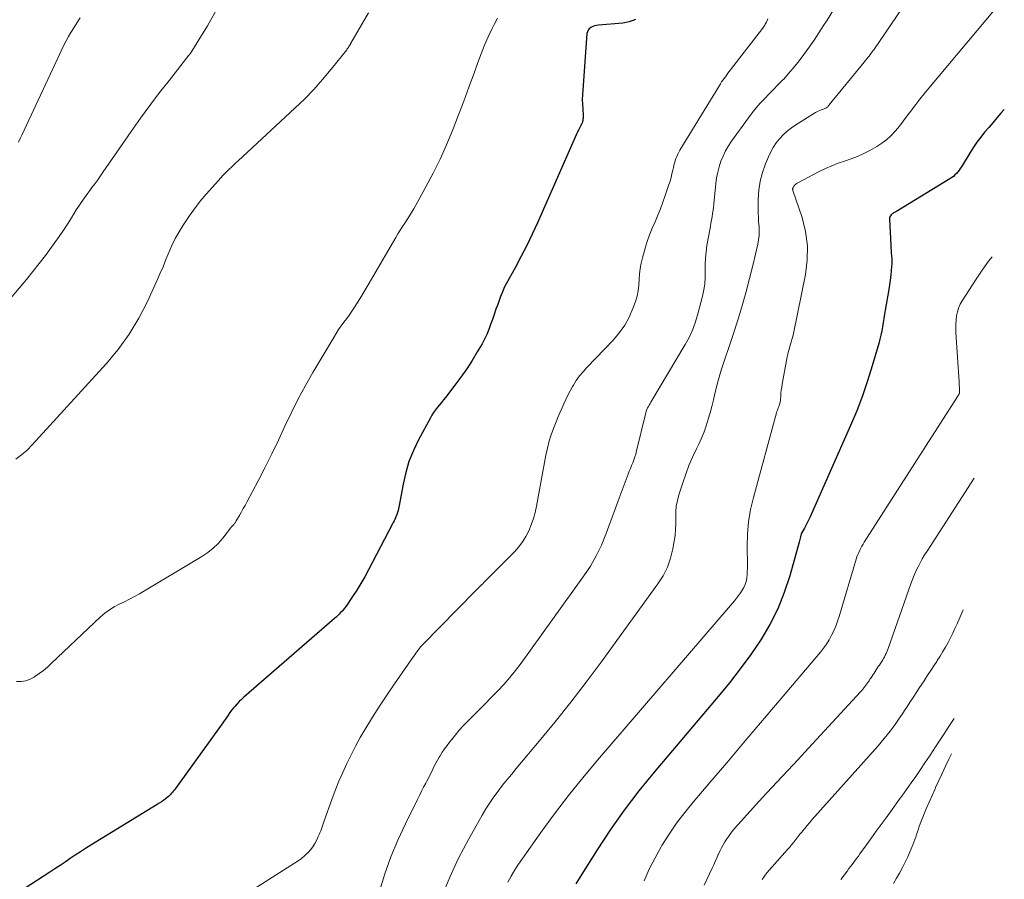
# Model space of a CAD drawing. Units: feet. Extents: x 2030000 to 2030534, y 530004 to 535000.
# Drawn here: x 2030257 to 2030393, y 533178 to 533297 of the extents above; entities that cross this region are included whole.
import ezdxf

# ---------------------------------------------------------------- set-up
doc = ezdxf.new("R2010")
doc.units = ezdxf.units.FT
doc.header["$LTSCALE"] = 100
doc.header["$MEASUREMENT"] = 0
doc.layers.add('CONTOUR INDEX', color=32, linetype='Continuous', lineweight=25)
doc.layers.add('CONTOUR INTERMEDIATE', color=40, linetype='Continuous', lineweight=15)

msp = doc.modelspace()

# ---------------------------------------------------------------- linework, layer by layer
at = {"layer": 'CONTOUR INDEX', "flags": 128}
for points, elevation in [([(2030341.67, 533296.56), (2030340.83, 533296.25), (2030339.92, 533296.06), (2030336.6, 533295.78), (2030336.32, 533295.74), (2030336.05, 533295.67), (2030335.78, 533295.58), (2030335.52, 533295.46), (2030335.31, 533295.29), (2030335.14, 533295.1), (2030335.04, 533294.87), (2030334.98, 533294.61), (2030334.4, 533286.79), (2030334.37, 533286.16), (2030334.35, 533285.52), (2030334.37, 533284.88), (2030334.4, 533284.25), (2030334.46, 533283.31), (2030334.46, 533283.14), (2030334.46, 533282.97), (2030334.44, 533282.81), (2030334.41, 533282.64), (2030334.38, 533282.49), (2030334.36, 533282.4), (2030334.33, 533282.32), (2030334.3, 533282.24), (2030334.26, 533282.16), (2030334.21, 533282.09), (2030334.17, 533282.01), (2030334.13, 533281.94), (2030334.09, 533281.86), (2030333.96, 533281.59), (2030333.85, 533281.38), (2030333.75, 533281.17), (2030333.65, 533280.95), (2030333.56, 533280.74), (2030328.15, 533268.54), (2030327.43, 533266.96), (2030326.68, 533265.39), (2030325.89, 533263.84), (2030325.07, 533262.31), (2030323.87, 533260.11), (2030323.64, 533259.68), (2030323.43, 533259.24), (2030323.24, 533258.8), (2030323.07, 533258.35), (2030322.68, 533257.28), (2030322.43, 533256.6), (2030322.19, 533255.9), (2030321.95, 533255.21), (2030321.71, 533254.52), (2030321.46, 533253.83), (2030321.18, 533253.15), (2030320.86, 533252.5), (2030320.52, 533251.85), (2030319.87, 533250.73), (2030319.15, 533249.54), (2030318.41, 533248.38), (2030317.61, 533247.25), (2030316.79, 533246.14), (2030315.47, 533244.45), (2030315.2, 533244.11), (2030314.93, 533243.77), (2030314.65, 533243.43), (2030314.37, 533243.09), (2030314.1, 533242.74), (2030313.85, 533242.39), (2030313.62, 533242.02), (2030313.4, 533241.64), (2030311.76, 533238.6), (2030311.06, 533237.14), (2030310.45, 533235.64), (2030310, 533234.1), (2030309.64, 533232.52), (2030309.16, 533229.77), (2030309.12, 533229.54), (2030309.07, 533229.32), (2030309.01, 533229.09), (2030308.95, 533228.87), (2030308.84, 533228.47), (2030308.83, 533228.45), (2030308.82, 533228.43), (2030308.81, 533228.41), (2030308.81, 533228.38), (2030308.77, 533228.3), (2030308.76, 533228.28), (2030308.75, 533228.25), (2030308.74, 533228.23), (2030308.73, 533228.21), (2030308.57, 533227.84), (2030308.48, 533227.63), (2030308.39, 533227.43), (2030308.29, 533227.22), (2030308.19, 533227.02), (2030304.88, 533220.68), (2030304.37, 533219.74), (2030303.83, 533218.81), (2030303.26, 533217.89), (2030302.66, 533217), (2030301.77, 533215.7), (2030301.59, 533215.46), (2030301.42, 533215.23), (2030301.23, 533215.01), (2030301.03, 533214.79), (2030300.83, 533214.58), (2030300.62, 533214.38), (2030300.41, 533214.18), (2030300.19, 533213.99), (2030287.68, 533203.13), (2030287.35, 533202.83), (2030287.02, 533202.52), (2030286.72, 533202.19), (2030286.42, 533201.86), (2030286.24, 533201.65), (2030286.04, 533201.41), (2030285.85, 533201.16), (2030285.67, 533200.9), (2030285.5, 533200.64), (2030285.32, 533200.38), (2030285.15, 533200.12), (2030284.97, 533199.86), (2030284.79, 533199.6), (2030278.25, 533190.55), (2030278.12, 533190.38), (2030277.99, 533190.21), (2030277.86, 533190.04), (2030277.73, 533189.88), (2030277.59, 533189.72), (2030277.44, 533189.57), (2030277.28, 533189.43), (2030277.12, 533189.29), (2030276.89, 533189.12), (2030276.61, 533188.91), (2030276.32, 533188.71), (2030276.03, 533188.52), (2030275.73, 533188.33), (2030266.57, 533182.71), (2030265.86, 533182.26), (2030265.15, 533181.81), (2030264.44, 533181.35), (2030263.74, 533180.88), (2030263.04, 533180.41), (2030262.34, 533179.95), (2030261.64, 533179.48), (2030260.93, 533179.02), (2030257.4, 533176.71)], 760), ([(2030392.53, 533284.16), (2030392.07, 533283.63), (2030391.51, 533282.98), (2030390.94, 533282.32), (2030390.38, 533281.67), (2030389.82, 533281.02), (2030389.27, 533280.35), (2030388.75, 533279.66), (2030388.26, 533278.95), (2030387.8, 533278.23), (2030386.62, 533276.24), (2030386.46, 533276), (2030386.3, 533275.77), (2030386.12, 533275.54), (2030385.93, 533275.32), (2030385.72, 533275.12), (2030385.51, 533274.93), (2030385.28, 533274.76), (2030385.04, 533274.6), (2030377.8, 533270.17), (2030377.69, 533270.11), (2030377.59, 533270.05), (2030377.48, 533270), (2030377.37, 533269.95), (2030377.27, 533269.89), (2030377.17, 533269.83), (2030377.08, 533269.76), (2030376.99, 533269.68), (2030376.92, 533269.61), (2030376.82, 533269.49), (2030376.75, 533269.35), (2030376.71, 533269.2), (2030376.7, 533269.04), (2030376.88, 533265.45), (2030376.9, 533265.08), (2030376.92, 533264.72), (2030376.95, 533264.35), (2030376.98, 533263.98), (2030377.01, 533263.62), (2030377.02, 533263.25), (2030377.01, 533262.88), (2030376.98, 533262.52), (2030376.93, 533261.94), (2030376.87, 533261.29), (2030376.79, 533260.64), (2030376.7, 533259.99), (2030376.6, 533259.35), (2030376.11, 533256.5), (2030376.01, 533255.92), (2030375.91, 533255.34), (2030375.82, 533254.77), (2030375.73, 533254.19), (2030375.62, 533253.62), (2030375.51, 533253.04), (2030375.37, 533252.48), (2030375.22, 533251.91), (2030374.32, 533248.82), (2030373.67, 533246.73), (2030372.97, 533244.66), (2030372.18, 533242.62), (2030371.33, 533240.6), (2030365.72, 533227.92), (2030365.55, 533227.55), (2030365.37, 533227.17), (2030365.17, 533226.8), (2030364.97, 533226.44), (2030364.55, 533225.72), (2030364.51, 533225.64), (2030364.43, 533225.25), (2030364.38, 533225.06), (2030364.34, 533224.87), (2030364.29, 533224.68), (2030364.23, 533224.49), (2030362.95, 533219.87), (2030362.19, 533217.55), (2030361.29, 533215.3), (2030360.19, 533213.14), (2030358.94, 533211.05), (2030357.56, 533209.02), (2030356.13, 533207.04), (2030354.63, 533205.1), (2030353.08, 533203.21), (2030344.25, 533192.78), (2030342.16, 533190.2), (2030340.14, 533187.57), (2030338.23, 533184.87), (2030336.4, 533182.1), (2030334.04, 533178.37), (2030333.46, 533177.42)], 740)]:
    msp.add_lwpolyline(points, dxfattribs=dict(at, elevation=elevation))
at = {"layer": 'CONTOUR INTERMEDIATE', "flags": 128}
for points, elevation in [([(2030383.83, 533306.05), (2030374.52, 533292.39), (2030374.37, 533292.17), (2030374.21, 533291.95), (2030374.05, 533291.73), (2030373.88, 533291.52), (2030373.72, 533291.3), (2030373.55, 533291.09), (2030373.38, 533290.88), (2030373.21, 533290.67), (2030368.39, 533284.79), (2030368.34, 533284.72), (2030368.29, 533284.66), (2030368.24, 533284.6), (2030368.18, 533284.54), (2030368.13, 533284.49), (2030368.07, 533284.44), (2030368, 533284.39), (2030367.93, 533284.35), (2030367.88, 533284.33), (2030367.79, 533284.28), (2030367.69, 533284.24), (2030367.59, 533284.2), (2030367.49, 533284.16), (2030367.28, 533284.09), (2030367.08, 533284.01), (2030366.88, 533283.93), (2030366.69, 533283.83), (2030366.51, 533283.72), (2030363.78, 533282.02), (2030363.18, 533281.6), (2030362.6, 533281.14), (2030362.06, 533280.64), (2030361.55, 533280.11), (2030361.09, 533279.53), (2030360.67, 533278.93), (2030360.32, 533278.29), (2030360, 533277.62), (2030359.59, 533276.65), (2030359.18, 533275.47), (2030358.86, 533274.27), (2030358.69, 533273.04), (2030358.61, 533271.79), (2030358.6, 533270.52), (2030358.61, 533269.89), (2030358.63, 533269.27), (2030358.66, 533268.65), (2030358.71, 533268.03), (2030358.73, 533267.41), (2030358.72, 533266.79), (2030358.65, 533266.18), (2030358.54, 533265.57), (2030357.9, 533262.82), (2030357.41, 533260.85), (2030356.9, 533258.89), (2030356.33, 533256.93), (2030355.73, 533254.99), (2030355.08, 533252.97), (2030354.77, 533252.01), (2030354.46, 533251.06), (2030354.14, 533250.12), (2030353.81, 533249.17), (2030353.49, 533248.22), (2030353.2, 533247.26), (2030352.94, 533246.3), (2030352.7, 533245.32), (2030352.63, 533245.01), (2030352.42, 533244.11), (2030352.2, 533243.22), (2030351.97, 533242.32), (2030351.72, 533241.44), (2030351.44, 533240.56), (2030351.14, 533239.69), (2030350.78, 533238.84), (2030350.4, 533238.01), (2030350.09, 533237.38), (2030349.55, 533236.23), (2030349.05, 533235.07), (2030348.6, 533233.88), (2030348.19, 533232.68), (2030347.67, 533231.04), (2030347.46, 533230.26), (2030347.31, 533229.47), (2030347.24, 533228.67), (2030347.23, 533227.87), (2030347.24, 533227.06), (2030347.21, 533226.25), (2030347.13, 533225.44), (2030347.02, 533224.64), (2030346.83, 533223.59), (2030346.51, 533222.29), (2030346.08, 533221.05), (2030345.49, 533219.87), (2030344.78, 533218.75), (2030336.93, 533207.96), (2030334.86, 533205.18), (2030332.76, 533202.44), (2030330.61, 533199.74), (2030328.41, 533197.07), (2030325.25, 533193.32), (2030324.61, 533192.54), (2030323.98, 533191.77), (2030323.36, 533190.98), (2030322.75, 533190.19), (2030322.15, 533189.38), (2030321.58, 533188.56), (2030321.05, 533187.72), (2030320.54, 533186.85), (2030318.65, 533183.53), (2030317.3, 533180.96), (2030316.07, 533178.34), (2030315, 533175.64)], 748), ([(2030283.79, 533297.64), (2030282.65, 533295.66), (2030280.26, 533291.82), (2030280.25, 533291.8), (2030280.24, 533291.79), (2030280.22, 533291.77), (2030280.21, 533291.76), (2030280.16, 533291.7), (2030280.14, 533291.67), (2030280.13, 533291.65), (2030280.11, 533291.64), (2030277.41, 533288.21), (2030276.06, 533286.47), (2030274.74, 533284.71), (2030273.44, 533282.93), (2030272.17, 533281.13), (2030268.3, 533275.56), (2030267.92, 533275.01), (2030267.53, 533274.46), (2030267.14, 533273.92), (2030266.74, 533273.38), (2030266.43, 533272.96), (2030266.19, 533272.63), (2030265.95, 533272.3), (2030265.72, 533271.97), (2030265.48, 533271.64), (2030265.25, 533271.31), (2030265.02, 533270.98), (2030264.8, 533270.64), (2030264.58, 533270.3), (2030263.92, 533269.23), (2030263.36, 533268.36), (2030262.8, 533267.49), (2030262.21, 533266.64), (2030261.62, 533265.79), (2030261.18, 533265.18), (2030260.34, 533264.04), (2030259.48, 533262.92), (2030258.6, 533261.82), (2030257.7, 533260.73), (2030248.57, 533249.95)], 772), ([(2030368.96, 533297.87), (2030368.09, 533296.47), (2030367.62, 533295.72), (2030366.96, 533294.71), (2030366.3, 533293.71), (2030365.61, 533292.72), (2030364.91, 533291.74), (2030364.68, 533291.42), (2030364.07, 533290.62), (2030363.44, 533289.84), (2030362.79, 533289.09), (2030362.11, 533288.35), (2030361.93, 533288.17), (2030361.32, 533287.54), (2030360.71, 533286.91), (2030360.1, 533286.29), (2030359.49, 533285.67), (2030358.89, 533285.03), (2030358.31, 533284.38), (2030357.76, 533283.7), (2030357.24, 533283), (2030354.92, 533279.77), (2030354.49, 533279.12), (2030354.1, 533278.44), (2030353.76, 533277.73), (2030353.46, 533277.01), (2030353.22, 533276.26), (2030353.02, 533275.5), (2030352.87, 533274.74), (2030352.76, 533273.96), (2030352.48, 533271.15), (2030352.43, 533270.7), (2030352.37, 533270.25), (2030352.3, 533269.81), (2030352.23, 533269.36), (2030352.16, 533268.91), (2030352.08, 533268.47), (2030352, 533268.02), (2030351.92, 533267.57), (2030351.53, 533265.38), (2030351.41, 533264.51), (2030351.32, 533263.64), (2030351.28, 533262.76), (2030351.29, 533261.88), (2030351.28, 533261), (2030351.22, 533260.13), (2030351.09, 533259.27), (2030350.9, 533258.41), (2030350.23, 533255.8), (2030349.91, 533254.75), (2030349.53, 533253.72), (2030349.06, 533252.72), (2030348.53, 533251.75), (2030343.8, 533243.81), (2030343.68, 533243.61), (2030343.57, 533243.41), (2030343.46, 533243.2), (2030343.35, 533243), (2030343.26, 533242.78), (2030343.17, 533242.57), (2030343.1, 533242.35), (2030343.04, 533242.13), (2030341.83, 533237.07), (2030341.72, 533236.65), (2030341.59, 533236.25), (2030341.45, 533235.85), (2030341.3, 533235.45), (2030341.13, 533235.06), (2030340.97, 533234.67), (2030340.81, 533234.27), (2030340.66, 533233.87), (2030339.84, 533231.69), (2030339.28, 533230.19), (2030338.72, 533228.7), (2030338.17, 533227.2), (2030337.63, 533225.7), (2030337.6, 533225.61), (2030336.98, 533224.09), (2030336.28, 533222.62), (2030335.46, 533221.21), (2030334.56, 533219.85), (2030325.9, 533207.83), (2030325.14, 533206.82), (2030324.36, 533205.85), (2030323.53, 533204.9), (2030322.68, 533203.99), (2030321.8, 533203.09), (2030320.92, 533202.19), (2030320.03, 533201.3), (2030319.15, 533200.41), (2030318.5, 533199.77), (2030317.94, 533199.18), (2030317.38, 533198.58), (2030316.85, 533197.96), (2030316.34, 533197.32), (2030316.04, 533196.95), (2030315.7, 533196.48), (2030315.36, 533196.01), (2030315.04, 533195.53), (2030314.73, 533195.04), (2030314.61, 533194.84), (2030314.37, 533194.44), (2030314.15, 533194.04), (2030313.94, 533193.63), (2030313.74, 533193.21), (2030313.54, 533192.79), (2030313.33, 533192.38), (2030313.12, 533191.97), (2030312.91, 533191.56), (2030312.76, 533191.27), (2030312.47, 533190.71), (2030312.18, 533190.16), (2030311.9, 533189.6), (2030311.62, 533189.04), (2030309.95, 533185.68), (2030308.91, 533183.41), (2030307.95, 533181.11), (2030307.12, 533178.76), (2030306.38, 533176.38)], 752), ([(2030391.42, 533298.14), (2030382.11, 533287.07), (2030381.5, 533286.33), (2030380.9, 533285.58), (2030380.32, 533284.82), (2030379.74, 533284.06), (2030379.62, 533283.9), (2030379.11, 533283.21), (2030378.59, 533282.53), (2030378.06, 533281.86), (2030377.52, 533281.19), (2030376.95, 533280.56), (2030376.33, 533279.99), (2030375.65, 533279.49), (2030374.94, 533279.03), (2030373.99, 533278.51), (2030373.15, 533278.08), (2030372.29, 533277.68), (2030371.41, 533277.34), (2030370.51, 533277.04), (2030369.61, 533276.74), (2030368.73, 533276.4), (2030367.86, 533276.02), (2030367.01, 533275.6), (2030363.98, 533274), (2030363.84, 533273.91), (2030363.72, 533273.82), (2030363.61, 533273.7), (2030363.52, 533273.58), (2030363.4, 533273.4), (2030363.37, 533273.36), (2030363.36, 533273.31), (2030363.35, 533273.26), (2030363.34, 533273.21), (2030363.34, 533273.16), (2030363.35, 533273.1), (2030363.36, 533273.05), (2030363.38, 533273), (2030364.65, 533269.25), (2030365.13, 533267.32), (2030365.41, 533265.37), (2030365.37, 533263.4), (2030365.13, 533261.42), (2030363.45, 533253.27), (2030363.35, 533252.86), (2030363.25, 533252.45), (2030363.14, 533252.05), (2030363.02, 533251.65), (2030362.9, 533251.25), (2030362.79, 533250.85), (2030362.69, 533250.44), (2030362.61, 533250.03), (2030361.91, 533246.27), (2030361.84, 533245.87), (2030361.78, 533245.47), (2030361.74, 533245.07), (2030361.7, 533244.67), (2030361.66, 533244.14), (2030361.65, 533244), (2030361.63, 533243.87), (2030361.6, 533243.73), (2030361.57, 533243.6), (2030361.54, 533243.47), (2030361.5, 533243.34), (2030361.45, 533243.21), (2030361.4, 533243.09), (2030361.37, 533243.01), (2030361.3, 533242.85), (2030361.24, 533242.69), (2030361.18, 533242.52), (2030361.13, 533242.35), (2030357.94, 533230.68), (2030357.55, 533229.01), (2030357.26, 533227.32), (2030357.12, 533225.61), (2030357.07, 533223.9), (2030357.11, 533221.35), (2030357.11, 533220.9), (2030357.09, 533220.44), (2030357.06, 533219.99), (2030357.01, 533219.54), (2030356.92, 533219.09), (2030356.79, 533218.67), (2030356.61, 533218.27), (2030356.39, 533217.88), (2030356.14, 533217.5), (2030355.88, 533217.13), (2030355.61, 533216.78), (2030355.32, 533216.43), (2030336.45, 533194.45), (2030334.43, 533192.03), (2030332.44, 533189.56), (2030330.53, 533187.05), (2030328.65, 533184.5), (2030326.09, 533180.91), (2030325.55, 533180.12), (2030325.03, 533179.31), (2030324.54, 533178.48), (2030324.08, 533177.64)], 744), ([(2030304.85, 533297.49), (2030302.45, 533293.29), (2030302.42, 533293.25), (2030302.4, 533293.21), (2030302.37, 533293.16), (2030302.35, 533293.12), (2030302.32, 533293.08), (2030302.3, 533293.03), (2030302.27, 533292.99), (2030302.25, 533292.95), (2030302.17, 533292.81), (2030302.1, 533292.7), (2030302.03, 533292.6), (2030301.95, 533292.49), (2030301.87, 533292.39), (2030299.73, 533289.71), (2030298.54, 533288.29), (2030297.32, 533286.91), (2030296.04, 533285.59), (2030294.71, 533284.31), (2030286.9, 533277.07), (2030286.6, 533276.78), (2030286.29, 533276.5), (2030285.99, 533276.22), (2030285.68, 533275.93), (2030285.38, 533275.64), (2030285.09, 533275.35), (2030284.8, 533275.05), (2030284.52, 533274.75), (2030283.34, 533273.46), (2030282.5, 533272.49), (2030281.68, 533271.5), (2030280.9, 533270.47), (2030280.16, 533269.42), (2030279.31, 533268.18), (2030278.75, 533267.28), (2030278.23, 533266.36), (2030277.76, 533265.41), (2030277.34, 533264.44), (2030276.95, 533263.46), (2030276.54, 533262.48), (2030276.12, 533261.5), (2030275.69, 533260.53), (2030274.4, 533257.7), (2030273.21, 533255.39), (2030271.89, 533253.17), (2030270.36, 533251.08), (2030268.7, 533249.08), (2030258.5, 533237.9), (2030257.79, 533237.19), (2030257.05, 533236.53), (2030256.25, 533235.93)], 768), ([(2030322.65, 533296.72), (2030322.19, 533295.87), (2030321.92, 533295.32), (2030321.39, 533294.17), (2030320.87, 533293), (2030320.4, 533291.82), (2030319.95, 533290.62), (2030319.42, 533289.16), (2030318.72, 533287.23), (2030318.01, 533285.3), (2030317.28, 533283.39), (2030316.53, 533281.47), (2030316.46, 533281.27), (2030315.63, 533279.28), (2030314.75, 533277.31), (2030313.79, 533275.38), (2030312.78, 533273.47), (2030311.11, 533270.47), (2030310.82, 533269.97), (2030310.52, 533269.47), (2030310.21, 533268.98), (2030309.88, 533268.49), (2030309.56, 533268.01), (2030309.24, 533267.52), (2030308.93, 533267.03), (2030308.63, 533266.52), (2030305.47, 533261.08), (2030304.95, 533260.19), (2030304.43, 533259.31), (2030303.89, 533258.43), (2030303.35, 533257.56), (2030302.93, 533256.89), (2030302.59, 533256.36), (2030302.24, 533255.83), (2030301.87, 533255.32), (2030301.49, 533254.82), (2030301.11, 533254.31), (2030300.74, 533253.8), (2030300.4, 533253.27), (2030300.07, 533252.73), (2030297.21, 533247.9), (2030296.18, 533246.08), (2030295.18, 533244.24), (2030294.24, 533242.37), (2030293.34, 533240.48), (2030292.45, 533238.58), (2030291.55, 533236.69), (2030290.6, 533234.82), (2030289.64, 533232.96), (2030288.09, 533230.01), (2030287.85, 533229.57), (2030287.61, 533229.13), (2030287.36, 533228.69), (2030287.11, 533228.26), (2030286.62, 533227.43), (2030286.61, 533227.41), (2030286.6, 533227.39), (2030286.59, 533227.37), (2030286.58, 533227.35), (2030286.55, 533227.27), (2030286.54, 533227.25), (2030286.53, 533227.23), (2030286.51, 533227.21), (2030286.5, 533227.2), (2030286.42, 533227.09), (2030286.36, 533227.02), (2030286.3, 533226.96), (2030286.24, 533226.89), (2030286.18, 533226.82), (2030286.15, 533226.78), (2030286.07, 533226.7), (2030285.99, 533226.61), (2030285.91, 533226.52), (2030285.84, 533226.43), (2030284.79, 533225.07), (2030284.15, 533224.33), (2030283.46, 533223.66), (2030282.71, 533223.06), (2030281.9, 533222.52), (2030273.3, 533217.4), (2030272.61, 533217.01), (2030271.92, 533216.63), (2030271.22, 533216.28), (2030270.5, 533215.94), (2030269.81, 533215.57), (2030269.14, 533215.17), (2030268.52, 533214.7), (2030267.92, 533214.19), (2030261.13, 533207.77), (2030260.59, 533207.29), (2030260.04, 533206.82), (2030259.46, 533206.38), (2030258.87, 533205.97), (2030258.79, 533205.91), (2030258.21, 533205.61), (2030257.61, 533205.39), (2030256.98, 533205.31), (2030256.33, 533205.31)], 764), ([(2030265.11, 533296.77), (2030264.83, 533296.35), (2030264.56, 533295.92), (2030264.29, 533295.49), (2030264.02, 533295.06), (2030263.85, 533294.78), (2030263.51, 533294.19), (2030263.18, 533293.61), (2030262.87, 533293.01), (2030262.58, 533292.4), (2030257.06, 533280.62), (2030256.84, 533280.14), (2030256.61, 533279.66)], 776), ([(2030359.93, 533296.66), (2030359.72, 533296.19), (2030359.66, 533296.05), (2030359.58, 533295.91), (2030359.5, 533295.77), (2030359.42, 533295.64), (2030359.33, 533295.51), (2030359.24, 533295.38), (2030359.15, 533295.26), (2030359.05, 533295.13), (2030354.61, 533289.39), (2030354.43, 533289.15), (2030354.25, 533288.91), (2030354.07, 533288.67), (2030353.9, 533288.43), (2030353.73, 533288.19), (2030353.56, 533287.94), (2030353.4, 533287.69), (2030353.24, 533287.44), (2030347.81, 533278.55), (2030347.65, 533278.27), (2030347.5, 533277.98), (2030347.37, 533277.69), (2030347.26, 533277.39), (2030347.15, 533277.08), (2030347.06, 533276.77), (2030346.98, 533276.46), (2030346.9, 533276.14), (2030346.82, 533275.77), (2030346.71, 533275.27), (2030346.58, 533274.77), (2030346.44, 533274.28), (2030346.29, 533273.79), (2030345.79, 533272.28), (2030345.47, 533271.36), (2030345.13, 533270.46), (2030344.76, 533269.56), (2030344.37, 533268.67), (2030343.99, 533267.78), (2030343.63, 533266.88), (2030343.31, 533265.97), (2030343.02, 533265.04), (2030342.63, 533263.72), (2030342.45, 533262.98), (2030342.31, 533262.22), (2030342.23, 533261.46), (2030342.2, 533260.69), (2030342.16, 533259.92), (2030342.07, 533259.17), (2030341.9, 533258.42), (2030341.67, 533257.69), (2030341.32, 533256.71), (2030340.81, 533255.54), (2030340.21, 533254.42), (2030339.48, 533253.39), (2030338.65, 533252.41), (2030334.96, 533248.57), (2030334.45, 533248), (2030333.96, 533247.41), (2030333.52, 533246.78), (2030333.11, 533246.13), (2030333.01, 533245.97), (2030332.68, 533245.38), (2030332.36, 533244.78), (2030332.06, 533244.18), (2030331.78, 533243.56), (2030331.51, 533242.94), (2030331.25, 533242.32), (2030330.99, 533241.69), (2030330.74, 533241.07), (2030330.47, 533240.41), (2030330.12, 533239.45), (2030329.8, 533238.47), (2030329.54, 533237.48), (2030329.33, 533236.48), (2030328.03, 533229.48), (2030327.84, 533228.61), (2030327.6, 533227.75), (2030327.31, 533226.91), (2030326.98, 533226.08), (2030326.57, 533225.29), (2030326.11, 533224.54), (2030325.58, 533223.84), (2030324.99, 533223.18), (2030320.93, 533219.08), (2030320.77, 533218.92), (2030320.61, 533218.76), (2030320.44, 533218.6), (2030320.28, 533218.44), (2030320.12, 533218.28), (2030319.96, 533218.12), (2030319.8, 533217.96), (2030319.64, 533217.8), (2030312.25, 533210.3), (2030312.21, 533210.25), (2030312.17, 533210.21), (2030312.13, 533210.16), (2030312.09, 533210.12), (2030312.05, 533210.07), (2030312.01, 533210.03), (2030311.97, 533209.98), (2030311.94, 533209.93), (2030311.7, 533209.61), (2030311.55, 533209.39), (2030311.39, 533209.18), (2030311.24, 533208.97), (2030311.09, 533208.75), (2030308.44, 533204.96), (2030307.48, 533203.57), (2030306.55, 533202.16), (2030305.64, 533200.74), (2030304.76, 533199.31), (2030304.4, 533198.73), (2030303.73, 533197.57), (2030303.08, 533196.39), (2030302.46, 533195.2), (2030301.87, 533193.99), (2030301.32, 533192.77), (2030300.79, 533191.54), (2030300.29, 533190.29), (2030299.82, 533189.03), (2030298.77, 533186.1), (2030298.67, 533185.82), (2030298.57, 533185.55), (2030298.47, 533185.27), (2030298.38, 533184.99), (2030298.28, 533184.72), (2030298.17, 533184.45), (2030298.06, 533184.18), (2030297.94, 533183.91), (2030297.73, 533183.45), (2030297.47, 533182.97), (2030297.19, 533182.51), (2030296.85, 533182.09), (2030296.49, 533181.69), (2030296.46, 533181.66), (2030296.04, 533181.27), (2030295.61, 533180.91), (2030295.15, 533180.57), (2030294.68, 533180.25), (2030288.1, 533176.09)], 756), ([(2030390.86, 533263.84), (2030390.37, 533263.23), (2030389.48, 533262), (2030388.63, 533260.74), (2030386.73, 533257.79), (2030386.46, 533257.29), (2030386.23, 533256.78), (2030386.07, 533256.24), (2030385.95, 533255.69), (2030385.88, 533255.12), (2030385.84, 533254.55), (2030385.83, 533253.98), (2030385.85, 533253.41), (2030386.3, 533246.61), (2030386.31, 533246.35), (2030386.32, 533246.1), (2030386.33, 533245.85), (2030386.34, 533245.6), (2030386.36, 533245.14), (2030386.36, 533245.12), (2030386.35, 533245.1), (2030386.35, 533245.08), (2030386.34, 533245.06), (2030386.32, 533244.98), (2030386.31, 533244.96), (2030386.3, 533244.94), (2030386.29, 533244.92), (2030386.28, 533244.9), (2030386.24, 533244.83), (2030386.23, 533244.82), (2030386.21, 533244.8), (2030386.2, 533244.78), (2030386.19, 533244.77), (2030386.15, 533244.7), (2030386.13, 533244.68), (2030386.12, 533244.67), (2030386.11, 533244.65), (2030386.1, 533244.63), (2030386.06, 533244.56), (2030386.05, 533244.55), (2030386.04, 533244.53), (2030386.02, 533244.51), (2030386.01, 533244.5), (2030373.22, 533224.52), (2030373.05, 533224.24), (2030372.89, 533223.96), (2030372.73, 533223.67), (2030372.59, 533223.38), (2030372.45, 533223.08), (2030372.33, 533222.78), (2030372.21, 533222.47), (2030372.11, 533222.16), (2030369.74, 533214.25), (2030369.52, 533213.59), (2030369.28, 533212.93), (2030369.01, 533212.29), (2030368.71, 533211.66), (2030368.38, 533211.05), (2030368.02, 533210.45), (2030367.61, 533209.89), (2030367.18, 533209.34), (2030361.26, 533202.35), (2030358.92, 533199.6), (2030356.58, 533196.85), (2030354.25, 533194.1), (2030351.91, 533191.35), (2030349.63, 533188.68), (2030348.46, 533187.24), (2030347.35, 533185.77), (2030346.31, 533184.24), (2030345.33, 533182.68), (2030345.23, 533182.51), (2030344.37, 533180.98), (2030343.58, 533179.43), (2030342.88, 533177.83)], 736), ([(2030388.35, 533233.34), (2030381.88, 533223.27), (2030381.54, 533222.74), (2030381.22, 533222.19), (2030380.92, 533221.64), (2030380.63, 533221.08), (2030380.35, 533220.51), (2030380.1, 533219.93), (2030379.86, 533219.35), (2030379.64, 533218.76), (2030376.51, 533209.83), (2030376.42, 533209.6), (2030376.33, 533209.37), (2030376.23, 533209.14), (2030376.12, 533208.92), (2030376.01, 533208.7), (2030375.89, 533208.48), (2030375.76, 533208.27), (2030375.63, 533208.06), (2030375.59, 533208.01), (2030375.45, 533207.79), (2030375.3, 533207.56), (2030375.16, 533207.34), (2030375.01, 533207.12), (2030374.86, 533206.89), (2030374.72, 533206.68), (2030374.58, 533206.46), (2030374.44, 533206.24), (2030374.29, 533206.02), (2030374.15, 533205.81), (2030374.01, 533205.6), (2030373.88, 533205.39), (2030373.86, 533205.36), (2030373.73, 533205.17), (2030373.59, 533204.98), (2030373.45, 533204.79), (2030373.31, 533204.6), (2030373.17, 533204.41), (2030373.02, 533204.23), (2030372.87, 533204.06), (2030372.71, 533203.88), (2030365.53, 533196.11), (2030364.1, 533194.56), (2030362.67, 533193.01), (2030361.23, 533191.47), (2030359.8, 533189.93), (2030358.2, 533188.21), (2030357.56, 533187.53), (2030356.94, 533186.83), (2030356.32, 533186.13), (2030355.71, 533185.43), (2030355.12, 533184.74), (2030354.82, 533184.37), (2030354.53, 533183.98), (2030354.26, 533183.59), (2030354, 533183.18), (2030353.77, 533182.77), (2030353.54, 533182.35), (2030353.32, 533181.92), (2030353.12, 533181.49), (2030353.09, 533181.43), (2030352.88, 533180.97), (2030352.67, 533180.5), (2030352.46, 533180.04), (2030352.24, 533179.57), (2030351.16, 533177.2)], 732), ([(2030386.86, 533215.17), (2030386.03, 533213.26), (2030385.73, 533212.6), (2030385.43, 533211.94), (2030385.1, 533211.3), (2030384.77, 533210.66), (2030384.41, 533210.03), (2030384.05, 533209.41), (2030383.67, 533208.79), (2030383.28, 533208.18), (2030383.21, 533208.07), (2030382.8, 533207.45), (2030382.39, 533206.82), (2030381.98, 533206.2), (2030381.57, 533205.58), (2030381.55, 533205.54), (2030381.15, 533204.93), (2030380.75, 533204.33), (2030380.36, 533203.72), (2030379.96, 533203.11), (2030379.94, 533203.08), (2030379.55, 533202.48), (2030379.16, 533201.89), (2030378.77, 533201.29), (2030378.38, 533200.7), (2030378.33, 533200.62), (2030377.96, 533200.07), (2030377.58, 533199.52), (2030377.2, 533198.99), (2030376.8, 533198.46), (2030376.4, 533197.93), (2030375.98, 533197.42), (2030375.55, 533196.91), (2030375.12, 533196.41), (2030366, 533186.21), (2030365.67, 533185.83), (2030365.34, 533185.44), (2030365.02, 533185.05), (2030364.7, 533184.66), (2030364.65, 533184.59), (2030364.36, 533184.23), (2030364.07, 533183.87), (2030363.78, 533183.51), (2030363.49, 533183.15), (2030363.19, 533182.79), (2030362.9, 533182.43), (2030362.6, 533182.08), (2030362.29, 533181.73), (2030360.14, 533179.31), (2030359.79, 533178.9), (2030359.46, 533178.47), (2030359.15, 533178.02)], 728), ([(2030385.63, 533200.2), (2030385.44, 533199.92), (2030384.8, 533198.94), (2030384.16, 533197.96), (2030383.52, 533196.99), (2030382.88, 533196.01), (2030382.83, 533195.92), (2030382.21, 533194.99), (2030381.59, 533194.06), (2030380.96, 533193.14), (2030380.33, 533192.22), (2030379.7, 533191.31), (2030379.37, 533190.85), (2030379.05, 533190.39), (2030378.71, 533189.93), (2030378.38, 533189.48), (2030378.04, 533189.03), (2030377.71, 533188.57), (2030377.38, 533188.12), (2030377.05, 533187.66), (2030376.22, 533186.51), (2030375.55, 533185.58), (2030374.88, 533184.65), (2030374.21, 533183.72), (2030373.54, 533182.79), (2030372.63, 533181.52), (2030372.41, 533181.23), (2030372.2, 533180.94), (2030371.98, 533180.65), (2030371.76, 533180.37), (2030371.54, 533180.08), (2030371.32, 533179.79), (2030371.11, 533179.5), (2030370.89, 533179.21), (2030370.01, 533178.01)], 724), ([(2030377.26, 533177.44), (2030377.68, 533178.17), (2030378.1, 533178.89), (2030378.5, 533179.63), (2030378.87, 533180.38), (2030379.21, 533181.14), (2030379.92, 533182.78), (2030380.07, 533183.13), (2030380.2, 533183.49), (2030380.33, 533183.85), (2030380.44, 533184.22), (2030380.56, 533184.58), (2030380.68, 533184.94), (2030380.81, 533185.3), (2030380.94, 533185.66), (2030381.39, 533186.82), (2030381.77, 533187.76), (2030382.16, 533188.68), (2030382.56, 533189.6), (2030382.98, 533190.52), (2030383.05, 533190.66), (2030383.51, 533191.64), (2030383.97, 533192.63), (2030384.43, 533193.61), (2030384.9, 533194.59), (2030385.23, 533195.3)], 724)]:
    msp.add_lwpolyline(points, dxfattribs=dict(at, elevation=elevation))

doc.saveas('drawing.dxf')
